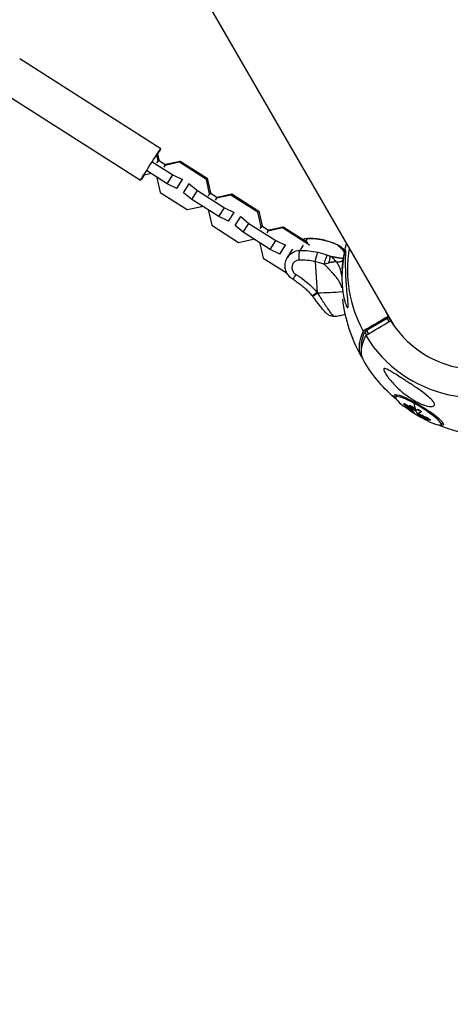
# Model space of a CAD drawing. Units: millimetres. Extents: x -7914 to 7914, y -7110 to 7110.
# Drawn here: x 2486 to 2810, y -5472 to -4731 of the extents above; entities that cross this region are included whole.
import ezdxf

# ---------------------------------------------------------------- set-up
doc = ezdxf.new("R2010")
doc.units = ezdxf.units.MM
doc.header["$LTSCALE"] = 20
doc.linetypes.add('HIDDEN', pattern=[9.525, 6.35, -3.175])
for name, color, linetype in [('2d', 230, 'Continuous'), ('CSA-No-EncroachmentZone', 20, 'HIDDEN'), ('CSA-Safetyzone', 63, 'HIDDEN')]:
    doc.layers.add(name, color=color, linetype=linetype)

msp = doc.modelspace()

# ---------------------------------------------------------------- linework, layer by layer
at = {"layer": '2d'}
for p, q in [((2344.61, -4229.29), (2767.15, -4961.14)), ((2485.7, -4760.05), (2591.92, -4827.8)), ((2470.38, -4784.07), (2576.6, -4851.83)), ((2589.81, -4837.33), (2588.75, -4832.66)), ((2589.38, -4831.85), (2590.44, -4836.52)), ((2585.32, -4837.84), (2600.86, -4847.75)), ((2588.94, -4838.7), (2589.81, -4837.33)), ((2590.44, -4836.52), (2589.57, -4837.89)), ((2589.81, -4837.33), (2590.44, -4836.52)), ((2595.25, -4840.06), (2590.23, -4836.86)), ((2594.87, -4840.56), (2594, -4841.92)), ((2605.83, -4838.17), (2594.87, -4840.56)), ((2594.87, -4840.56), (2595.5, -4839.75)), ((2595.5, -4839.75), (2606.45, -4837.36)), ((2605.83, -4838.17), (2606.45, -4837.36)), ((2626.11, -4851.11), (2605.83, -4838.17)), ((2606.45, -4837.36), (2626.74, -4850.3)), ((2579.14, -4847.78), (2583.82, -4846.76)), ((2596.61, -4854.45), (2581.07, -4844.54)), ((2583.82, -4846.76), (2584.03, -4846.43)), ((2583.82, -4846.76), (2584.06, -4846.45)), ((2589.09, -4849.65), (2588.88, -4849.99)), ((2588.88, -4849.99), (2591.35, -4860.94)), ((2596.61, -4854.45), (2600.86, -4847.75)), ((2600.86, -4847.75), (2608.2, -4851.23)), ((2603.95, -4857.93), (2596.61, -4854.45)), ((2603.95, -4857.93), (2608.2, -4851.23)), ((2608.2, -4851.23), (2608.33, -4851.07)), ((2609.01, -4861.15), (2613.26, -4854.46)), ((2613.39, -4854.29), (2613.26, -4854.46)), ((2613.26, -4854.46), (2619.35, -4859.55)), ((2626.11, -4851.11), (2626.74, -4850.3)), ((2628.59, -4862.07), (2626.11, -4851.11)), ((2626.74, -4850.3), (2629.22, -4861.26)), ((2591.35, -4860.94), (2611.64, -4873.88)), ((2604.08, -4857.76), (2603.95, -4857.93)), ((2615.1, -4866.24), (2609.01, -4861.15)), ((2615.1, -4866.24), (2619.35, -4859.55)), ((2619.35, -4859.55), (2639.64, -4872.49)), ((2627.72, -4863.43), (2628.59, -4862.07)), ((2629.22, -4861.26), (2628.35, -4862.62)), ((2628.59, -4862.07), (2629.22, -4861.26)), ((2634.03, -4864.8), (2629.01, -4861.59)), ((2644.61, -4862.91), (2633.65, -4865.29)), ((2633.65, -4865.29), (2634.28, -4864.48)), ((2634.28, -4864.48), (2645.23, -4862.1)), ((2644.61, -4862.91), (2645.23, -4862.1)), ((2664.89, -4875.85), (2644.61, -4862.91)), ((2645.23, -4862.1), (2665.52, -4875.04)), ((2611.64, -4873.88), (2622.6, -4871.5)), ((2635.39, -4879.18), (2615.1, -4866.24)), ((2622.6, -4871.5), (2622.81, -4871.16)), ((2622.6, -4871.5), (2622.84, -4871.18)), ((2633.65, -4865.29), (2632.78, -4866.66)), ((2635.39, -4879.18), (2639.64, -4872.49)), ((2639.64, -4872.49), (2646.98, -4875.97)), ((2627.87, -4874.39), (2627.65, -4874.72)), ((2627.65, -4874.72), (2630.13, -4885.68)), ((2642.73, -4882.66), (2635.39, -4879.18)), ((2642.73, -4882.66), (2646.98, -4875.97)), ((2646.98, -4875.97), (2647.11, -4875.8)), ((2647.79, -4885.89), (2652.04, -4879.19)), ((2652.17, -4879.03), (2652.04, -4879.19)), ((2652.04, -4879.19), (2658.13, -4884.28)), ((2664.89, -4875.85), (2665.52, -4875.04)), ((2667.37, -4886.8), (2664.89, -4875.85)), ((2665.52, -4875.04), (2668, -4885.99)), ((2630.13, -4885.68), (2650.42, -4898.62)), ((2642.86, -4882.5), (2642.73, -4882.66)), ((2653.88, -4890.98), (2647.79, -4885.89)), ((2653.88, -4890.98), (2658.13, -4884.28)), ((2658.13, -4884.28), (2678.42, -4897.22)), ((2666.5, -4888.17), (2667.37, -4886.8)), ((2668, -4885.99), (2667.13, -4887.36)), ((2667.37, -4886.8), (2668, -4885.99)), ((2672.81, -4889.53), (2667.79, -4886.33)), ((2673.06, -4889.22), (2684.01, -4886.83)), ((2683.38, -4887.64), (2684.01, -4886.83)), ((2684.01, -4886.83), (2702.53, -4898.64)), ((2674.17, -4903.92), (2653.88, -4890.98)), ((2672.43, -4890.03), (2671.56, -4891.39)), ((2683.38, -4887.64), (2672.43, -4890.03)), ((2672.43, -4890.03), (2673.06, -4889.22)), ((2703.67, -4900.58), (2683.38, -4887.64)), ((2650.42, -4898.62), (2661.38, -4896.23)), ((2661.38, -4896.23), (2661.59, -4895.9)), ((2661.38, -4896.23), (2661.62, -4895.92)), ((2666.65, -4899.12), (2666.43, -4899.46)), ((2666.43, -4899.46), (2668.91, -4910.41)), ((2674.17, -4903.92), (2678.42, -4897.22)), ((2678.42, -4897.22), (2685.76, -4900.7)), ((2681.51, -4907.4), (2685.76, -4900.7)), ((2685.76, -4900.7), (2685.89, -4900.54)), ((2698.99, -4900.66), (2696.5, -4904.64)), ((2701.99, -4895.9), (2700.91, -4897.61)), ((2703.67, -4900.58), (2703.72, -4900.53)), ((2703.69, -4900.67), (2703.67, -4900.58)), ((2681.51, -4907.4), (2674.17, -4903.92)), ((2681.63, -4907.23), (2681.51, -4907.4)), ((2686.57, -4910.62), (2690.82, -4903.93)), ((2689.08, -4906.71), (2687.08, -4909.9)), ((2690.95, -4903.76), (2690.82, -4903.93)), ((2690.82, -4903.93), (2691.19, -4904.24)), ((2668.91, -4910.41), (2686.83, -4921.84)), ((2686.63, -4910.68), (2686.57, -4910.62)), ((2707.89, -4913.16), (2709.38, -4936.38)), ((2723.55, -4913.26), (2723.55, -4913.26)), ((2725.7, -4913.43), (2725.7, -4913.43)), ((2727.62, -4922.54), (2727.62, -4922.54)), ((2724.16, -4925.26), (2724.17, -4925.26)), ((2724.43, -4925.61), (2724.43, -4925.61)), ((2746.68, -4964.71), (2762.14, -4955.55)), ((2762.14, -4955.55), (2763.29, -4954.89)), ((2763.69, -4958.24), (2762.14, -4955.55)), ((2763.28, -4954.89), (2762.94, -4954.3)), ((2763.29, -4954.89), (2763.72, -4955.65)), ((2764.96, -4957.79), (2763.29, -4954.89)), ((2745.36, -4965.93), (2746.68, -4964.71)), ((2746.73, -4968.3), (2745.36, -4965.93)), ((2748.24, -4967.4), (2746.68, -4964.71)), ((2769.27, -5013.67), (2768.45, -5015)), ((2774.79, -5020.02), (2774.66, -5020.23)), ((2776.31, -5020.82), (2776.18, -5021.03)), ((2778.87, -5021.49), (2778.74, -5021.7)), ((2779.24, -5021.42), (2779.11, -5021.63)), ((2779.86, -5023.49), (2779.73, -5023.7)), ((2780.36, -5023.79), (2780.23, -5024)), ((2782.83, -5024.2), (2782.7, -5024.41)), ((2783.33, -5025.04), (2783.2, -5025.25)), ((2783.46, -5025.06), (2783.34, -5025.27)), ((2785.07, -5024.53), (2784.94, -5024.74)), ((2786.18, -5027.58), (2786.06, -5027.79)), ((2787.66, -5026.19), (2787.53, -5026.4)), ((2785.75, -5028.8), (2785.75, -5028.8)), ((2785.87, -5028.75), (2785.79, -5028.87)), ((2786.28, -5029.11), (2786.28, -5029.11)), ((2786.96, -5029.82), (2786.83, -5030.03)), ((2787, -5029.89), (2786.88, -5030.1)), ((2788.11, -5028.77), (2787.98, -5028.98)), ((2792.86, -5031.12), (2792.73, -5031.33)), ((2794.61, -5032.34), (2794.49, -5032.55)), ((2803.54, -5034.56), (2802.73, -5035.9))]:
    msp.add_line(p, q, dxfattribs=at)
at = {"layer": '2d', "extrusion": (0, 0, -1)}
for centre, radius, start, end in [((-2845.1, -4927.85), 117.12, 4.54923, 14.07125), ((-2829.97, -4928.22), 102.5, 358.462, 358.46881), ((-2845.1, -4927.85), 117.12, 331.0349, 353.38987), ((-2845.1, -4927.85), 117.12, 187.53556, 292.46444), ((-2845.1, -4927.85), 117.12, 310.27956, 328.9651), ((-2837.22, -4940.78), 102.5, 301.60564, 307.69478), ((-2837.22, -4940.78), 102.5, 295.04922, 299.40586)]:
    msp.add_arc(centre, radius, start, end, dxfattribs=at)
for centre, major_axis, ratio, start_param, end_param in [((2584.26, -4839.81), (7.66, 12.01), 0.011867, 2.282669, 7.135847), ((2697.25, -4916.28), (-10.17, 6.38), 0.958003, 0, 0.966661), ((2696.87, -4910.46), (-0.14, 6), 0.162894, 4.470852, 6.041648), ((2699.76, -4955.46), (-44.39, 27.85), 0.958003, 0.966661, 1.22823), ((2708.81, -4911.71), (1.37, 5.84), 0.096324, 4.437584, 5.855363), ((2708.81, -4911.71), (1.37, 5.84), 0.096324, -0.427823, -0.274805), ((2665.25, -4970.59), (-49.13, 30.82), 0.958003, 1.543366, 1.908376), ((2730.82, -4930.59), (-0.48, 20.06), 0.162893, 4.68978, 4.690356), ((2710.3, -4934.92), (4.64, 3.8), 0.094976, 1.846062, 3.141593), ((2721.8, -4917.1), (81.12, 5.2), 0.236001, 1.506105, 1.734645), ((2841.76, -4922.07), (73.09, 42.2), 0.945443, 3.201847, 3.21858), ((2846.04, -4929.49), (101.42, 58.55), 0.325787, 3.135708, 3.575525), ((2844.15, -4926.22), (99.63, 57.52), 0.325787, 3.270995, 3.553576), ((2785.97, -5024.83), (-18.44, 11.24), 0.162894, -0.44615, 3.587742), ((2837.58, -4940.59), (-48.43, 90.31), 0.982161, 4.249254, 4.292753), ((2837.45, -4940.8), (-48.43, 90.31), 0.982161, 4.249254, 4.292753), ((2834.47, -4939.27), (56.24, 85.63), 0.199186, 2.916454, 2.920545), ((2834.47, -4939.27), (56.24, 85.63), 0.199186, 2.867641, 2.916454), ((2834.6, -4939.06), (56.24, 85.63), 0.199186, 2.916454, 2.920545), ((2834.6, -4939.06), (56.24, 85.63), 0.199186, 2.867641, 2.916454), ((2837.22, -4940.78), (49.05, 90), 0.28214, 3.141593, 3.191943), ((2837.05, -4940.66), (101.68, 12.87), 0.978416, 2.141329, 2.193383), ((2837.18, -4940.45), (101.68, 12.87), 0.978416, 2.141329, 2.193383)]:
    msp.add_ellipse(centre, major_axis=major_axis, ratio=ratio, start_param=start_param, end_param=end_param, dxfattribs=at)
at = {"layer": '2d'}
for centre, major_axis, ratio, start_param, end_param in [((2837.08, -4913.96), (92.03, 53.14), 0.945443, 3.160414, 6.264364), ((2836.95, -4913.75), (73.09, 42.2), 0.945443, 3.165292, 6.259486), ((2702.73, -4907.53), (-10.17, 6.38), 0.958003, -0.966661, -0.705248), ((2702.36, -4901.71), (-0.14, 6), 0.162894, 0, 0.241537), ((2705.24, -4946.71), (-44.39, 27.85), 0.958003, -1.22823, -0.966661), ((2714.29, -4902.96), (1.37, 5.84), 0.096324, 0, 0.274805), ((2837.08, -4913.96), (92.03, 53.14), 0.945443, 2.484614, 3.122772), ((2696.33, -4917.73), (-5.08, 3.19), 0.958003, -0.966661, 1.598226), ((2698.84, -4956.92), (-39.31, 24.66), 0.958003, -1.22823, -0.966661), ((2694.33, -4921.23), (3.05, 5.16), 0.007865, 1.861535, 3.141593), ((2836.95, -4913.75), (73.09, 42.2), 0.945443, 3.064605, 3.117894), ((2844.15, -4926.22), (101.42, 58.55), 0.325787, 2.70766, 3.191175), ((2785.59, -5025.45), (-17.14, 10.45), 0.162894, -1.280789, 0.973469), ((2785.59, -5025.45), (-17.14, 10.45), 0.162894, 2.168123, 5.002396), ((2837.22, -4940.78), (49.05, 90), 0.28214, 2.773892, 2.904988), ((2834.46, -4939.55), (49.08, 89.93), 0.27865, 2.991765, 3.070029), ((2837.09, -4940.99), (49.05, 90), 0.28214, 2.904988, 3.082962), ((2837.1, -4940.99), (56.14, 85.76), 0.190661, 3.349738, 3.415339), ((2837.16, -4941.45), (101.36, 15.08), 0.97766, 4.061849, 4.120525)]:
    msp.add_ellipse(centre, major_axis=major_axis, ratio=ratio, start_param=start_param, end_param=end_param, dxfattribs=at)
for points, knots in [([(2702.21, -4895.72), (2701.45, -4895.73), (2700.69, -4895.82), (2699.57, -4896.07), (2699.2, -4896.17), (2698.83, -4896.29)], [4.712389, 4.712389, 4.712389, 4.712389, 4.9057212, 4.9057212, 5.0025061, 5.0025061, 5.0025061, 5.0025061]), ([(2715.67, -4897.12), (2714.78, -4896.91), (2713.9, -4896.73), (2712.12, -4896.4), (2711.22, -4896.26), (2709.43, -4896.03), (2708.53, -4895.93), (2706.72, -4895.79), (2705.82, -4895.74), (2704.02, -4895.7), (2703.12, -4895.69), (2702.21, -4895.72)], [4.4508201, 4.4508201, 4.4508201, 4.4508201, 4.5031339, 4.5031339, 4.5554477, 4.5554477, 4.6077614, 4.6077614, 4.6600752, 4.6600752, 4.712389, 4.712389, 4.712389, 4.712389]), ([(2725.02, -4900.44), (2725.02, -4900.44), (2725.01, -4900.44), (2724.86, -4900.36), (2724.67, -4900.36), (2724.45, -4900.44)], [0.7452879, 0.7452879, 0.7452879, 0.7452879, 0.75, 0.75, 1, 1, 1, 1]), ([(2730.01, -4906.13), (2729.92, -4905.98), (2729.83, -4905.84), (2729.65, -4905.59), (2729.54, -4905.43), (2729.39, -4905.23), (2729.32, -4905.14), (2729.28, -4905.09), (2729.27, -4905.07), (2729.26, -4905.05), (2729.25, -4905.05), (2729.09, -4904.85), (2728.93, -4904.64), (2728.66, -4904.33), (2728.52, -4904.17), (2728.35, -4903.99), (2728.27, -4903.89), (2728.22, -4903.84), (2728.2, -4903.82), (2728.19, -4903.81), (2728.18, -4903.8), (2728.18, -4903.8), (2728.03, -4903.64), (2727.86, -4903.46), (2727.57, -4903.16), (2727.47, -4903.06), (2727.3, -4902.9), (2727.22, -4902.82), (2727.11, -4902.72), (2727.06, -4902.66), (2727.03, -4902.64), (2727.02, -4902.63), (2727.01, -4902.62), (2727.01, -4902.62), (2726.91, -4902.52), (2726.76, -4902.38), (2726.61, -4902.24), (2726.55, -4902.18), (2726.54, -4902.17), (2726.53, -4902.16), (2726.51, -4902.14), (2726.48, -4902.12), (2726.42, -4902.06), (2726.37, -4902.01), (2726.28, -4901.93), (2726.25, -4901.9), (2726.2, -4901.85), (2726.19, -4901.84), (2726.18, -4901.83), (2726.16, -4901.81), (2726.14, -4901.8), (2726.03, -4901.7), (2725.93, -4901.61), (2725.41, -4901.16), (2724.95, -4900.8), (2724.45, -4900.44)], [0.3943457, 0.3943457, 0.3943457, 0.3943457, 0.4375, 0.4375, 0.46875, 0.484375, 0.4921875, 0.4960937, 0.4980469, 0.4980469, 0.5, 0.5, 0.5625, 0.5625, 0.59375, 0.609375, 0.6171875, 0.6210937, 0.6230469, 0.6240234, 0.6240234, 0.625, 0.625, 0.6875, 0.6875, 0.71875, 0.71875, 0.734375, 0.7421875, 0.7460937, 0.7480469, 0.7490234, 0.7490234, 0.75, 0.75, 0.78125, 0.796875, 0.796875, 0.8007812, 0.8007812, 0.8046875, 0.8125, 0.8125, 0.828125, 0.828125, 0.8359375, 0.8359375, 0.8378906, 0.8378906, 0.8398437, 0.84375, 0.84375, 0.875, 0.875, 1, 1, 1, 1]), ([(2727.94, -4902.5), (2727.93, -4902.49), (2727.92, -4902.48), (2727.81, -4902.38), (2727.7, -4902.28), (2727.53, -4902.14), (2727.44, -4902.07), (2727.34, -4901.99), (2727.29, -4901.94), (2727.27, -4901.93), (2727.25, -4901.92), (2727.24, -4901.91), (2727.04, -4901.76), (2726.83, -4901.61), (2726.5, -4901.39), (2726.38, -4901.32), (2726.2, -4901.21), (2726.11, -4901.16), (2726, -4901.1), (2725.95, -4901.07), (2725.92, -4901.06), (2725.91, -4901.05), (2725.9, -4901.05), (2725.9, -4901.05), (2725.9, -4901.05), (2725.47, -4900.82), (2725.12, -4900.68), (2724.64, -4900.5), (2724.49, -4900.46), (2724.45, -4900.44)], [0.369826, 0.369826, 0.369826, 0.369826, 0.375, 0.375, 0.4375, 0.4375, 0.46875, 0.484375, 0.4921875, 0.4960937, 0.4960937, 0.5, 0.5, 0.625, 0.625, 0.6875, 0.6875, 0.71875, 0.734375, 0.7421875, 0.7460937, 0.7480469, 0.7490234, 0.7490234, 0.75, 0.75, 0.875, 0.875, 1, 1, 1, 1]), ([(2716.24, -4910.34), (2716.4, -4909.89), (2716.54, -4909.48), (2716.81, -4908.68), (2716.92, -4908.34), (2716.98, -4908.13)], [0.5591242, 0.5591242, 0.5591242, 0.5591242, 0.75, 0.75, 1, 1, 1, 1]), ([(2718.49, -4913.24), (2718.57, -4912.95), (2718.65, -4912.67), (2718.85, -4911.88), (2718.96, -4911.37), (2719.12, -4910.47), (2719.17, -4910.06), (2719.2, -4909.38), (2719.18, -4909.11), (2719.13, -4908.91)], [0.1214086, 0.1214086, 0.1214086, 0.1214086, 0.25, 0.25, 0.5, 0.5, 0.75, 0.75, 1, 1, 1, 1]), ([(2723.78, -4913.26), (2723.14, -4912.32), (2722.41, -4911.48), (2721.23, -4910.38), (2720.82, -4910.05), (2719.99, -4909.43), (2719.57, -4909.15), (2719.13, -4908.91)], [0, 0, 0, 0, 0.5, 0.5, 0.75, 0.75, 1, 1, 1, 1]), ([(2719.13, -4908.91), (2719.45, -4908.98), (2719.77, -4909.04), (2720.22, -4909.14), (2720.44, -4909.18), (2720.66, -4909.22), (2720.8, -4909.25), (2720.87, -4909.26), (2721.24, -4909.33), (2721.52, -4909.38), (2721.94, -4909.45), (2722.08, -4909.47), (2722.29, -4909.51), (2722.4, -4909.53), (2722.52, -4909.55), (2722.57, -4909.56), (2722.61, -4909.57), (2722.63, -4909.58), (2722.9, -4909.63), (2723.18, -4909.68), (2723.56, -4909.75), (2723.64, -4909.77), (2723.79, -4909.8), (2723.93, -4909.83), (2724.11, -4909.86), (2724.23, -4909.88), (2724.29, -4909.9), (2724.31, -4909.9), (2724.33, -4909.9), (2724.33, -4909.91), (2724.65, -4909.96), (2724.94, -4910.02), (2725.36, -4910.09), (2725.56, -4910.13), (2725.79, -4910.16), (2725.9, -4910.18), (2725.95, -4910.19), (2725.98, -4910.2), (2725.99, -4910.2), (2726, -4910.2), (2726.58, -4910.29), (2727.1, -4910.35), (2727.8, -4910.4), (2728.02, -4910.41), (2728.33, -4910.42), (2728.48, -4910.41), (2728.65, -4910.41), (2728.73, -4910.4), (2728.77, -4910.4), (2728.79, -4910.4), (2728.8, -4910.4), (2728.98, -4910.38), (2729.14, -4910.36), (2729.29, -4910.34)], [0, 0, 0, 0, 0.0625, 0.0625, 0.09375, 0.109375, 0.109375, 0.125, 0.125, 0.1875, 0.1875, 0.21875, 0.21875, 0.234375, 0.2421875, 0.2460938, 0.2460938, 0.25, 0.25, 0.3125, 0.3125, 0.328125, 0.328125, 0.34375, 0.359375, 0.3671875, 0.3710938, 0.3730469, 0.3730469, 0.375, 0.375, 0.4375, 0.4375, 0.46875, 0.484375, 0.4921875, 0.4960938, 0.4980469, 0.4980469, 0.5, 0.5, 0.625, 0.625, 0.6875, 0.6875, 0.71875, 0.734375, 0.7421875, 0.7460938, 0.7460938, 0.75, 0.75, 0.8041098, 0.8041098, 0.8041098, 0.8041098]), ([(2727.95, -4902.5), (2728.21, -4902.75), (2728.48, -4903.01), (2729.13, -4903.69), (2729.52, -4904.13), (2730, -4904.72), (2730.11, -4904.86), (2730.22, -4905.01)], [0, 0, 0, 0, 0.1289114, 0.1289114, 0.358749, 0.358749, 0.4356388, 0.4356388, 0.4356388, 0.4356388]), ([(2730.82, -4904.12), (2730.85, -4904.16), (2730.87, -4904.24), (2730.94, -4904.68), (2730.96, -4905.27), (2730.96, -4907.49), (2730.92, -4909.48), (2730.88, -4914.13), (2730.88, -4916.4), (2730.93, -4918.79), (2730.93, -4918.88), (2730.93, -4918.97), (2730.96, -4920.17), (2730.99, -4921.39), (2731.07, -4923.58), (2731.12, -4924.56), (2731.22, -4926.57), (2731.28, -4927.61), (2731.45, -4930.14), (2731.56, -4931.64), (2731.95, -4936.16), (2732.24, -4938.93), (2732.6, -4942.43), (2732.73, -4943.82), (2732.84, -4945.58), (2732.86, -4946.17), (2732.83, -4946.97), (2732.8, -4947.22), (2732.7, -4947.58), (2732.64, -4947.68), (2732.48, -4947.77), (2732.38, -4947.74), (2732.08, -4947.48), (2731.86, -4947.15), (2731.24, -4945.95), (2730.74, -4944.65), (2729.78, -4941.36), (2729.35, -4939.42), (2728.78, -4935.98), (2728.59, -4934.46), (2728.21, -4930.44), (2728.1, -4927.81), (2728.12, -4924.09), (2728.14, -4923.03), (2728.21, -4921.27), (2728.25, -4920.57), (2728.33, -4919.21), (2728.38, -4918.55), (2728.5, -4917.04), (2728.58, -4916.19), (2728.76, -4914.46), (2728.86, -4913.58), (2729.15, -4911.42), (2729.34, -4910.12), (2729.74, -4907.79), (2729.93, -4906.85), (2730.23, -4905.51), (2730.35, -4905.02), (2730.56, -4904.35), (2730.64, -4904.16), (2730.75, -4904.06), (2730.79, -4904.07), (2730.82, -4904.12)], [-25.420661, -25.420661, -25.420661, -25.420661, -23.347183, -23.347183, -17.330644, -17.330644, -7.908747, -7.908747, -0.295219, -0.295219, 0, 0, 0, 3.960532, 3.960532, 7.088492, 7.088492, 10.426343, 10.426343, 15.211611, 15.211611, 24.916437, 24.916437, 30.3163, 30.3163, 33.07092, 33.07092, 34.854195, 34.854195, 36.458906, 36.458906, 38.487954, 38.487954, 42.147189, 42.147189, 50.28062, 50.28062, 58.995844, 58.995844, 65.405353, 65.405353, 75.692352, 75.692352, 79.730487, 79.730487, 82.366595, 82.366595, 84.834669, 84.834669, 88.042057, 88.042057, 91.33591, 91.33591, 96.280222, 96.280222, 100.898983, 100.898983, 104.617188, 104.617188, 108.14254, 108.14254, 110.377792, 110.377792, 110.377792, 110.377792]), ([(2691.28, -4926.4), (2690.2, -4925.76), (2689.22, -4924.96), (2687.55, -4923.09), (2686.86, -4922.02), (2685.83, -4919.72), (2685.5, -4918.48), (2685.25, -4915.97), (2685.33, -4914.69), (2685.89, -4912.24), (2686.36, -4911.07), (2687.04, -4909.97), (2687.06, -4909.93), (2687.08, -4909.9)], [5.289094, 5.289094, 5.289094, 5.289094, 5.608739, 5.608739, 5.928385, 5.928385, 6.24803, 6.24803, 6.565419, 6.565419, 6.877316, 6.877316, 6.887321, 6.887321, 6.887321, 6.887321]), ([(2714.59, -4914.99), (2714.84, -4914.28), (2715.11, -4913.55), (2715.62, -4912.11), (2715.87, -4911.41), (2716.14, -4910.63), (2716.19, -4910.49), (2716.24, -4910.34)], [0, 0, 0, 0, 0.25, 0.25, 0.5, 0.5, 0.5591242, 0.5591242, 0.5591242, 0.5591242]), ([(2714.59, -4914.99), (2715.15, -4914.84), (2715.74, -4914.7), (2716.95, -4914.38), (2717.59, -4914.22), (2718.24, -4914.04)], [0, 0, 0, 0, 0.5, 0.5, 1, 1, 1, 1]), ([(2720.05, -4920.56), (2720.03, -4920.54), (2720.01, -4920.51), (2719.9, -4920.39), (2719.83, -4920.32), (2719.75, -4920.24), (2719.72, -4920.21), (2719.7, -4920.18), (2719.69, -4920.17), (2719.69, -4920.17), (2719.69, -4920.17), (2719.69, -4920.17), (2719.69, -4920.17), (2719.69, -4920.17), (2719.49, -4919.96), (2719.31, -4919.76), (2719.06, -4919.49), (2718.94, -4919.35), (2718.81, -4919.21), (2718.75, -4919.13), (2718.72, -4919.1), (2718.7, -4919.08), (2718.7, -4919.07), (2718.53, -4918.88), (2718.29, -4918.61), (2718.02, -4918.28), (2717.88, -4918.11), (2717.81, -4918.03), (2717.77, -4917.99), (2717.76, -4917.97), (2717.75, -4917.96), (2717.74, -4917.95), (2717.74, -4917.95), (2717.69, -4917.88), (2717.62, -4917.81), (2717.5, -4917.67), (2717.44, -4917.6), (2717.35, -4917.5), (2717.3, -4917.45), (2717.28, -4917.43), (2717.27, -4917.42), (2717.26, -4917.41), (2717.26, -4917.41), (2717.09, -4917.23), (2716.93, -4917.05), (2716.08, -4916.2), (2715.36, -4915.57), (2714.59, -4914.99)], [0.652254, 0.652254, 0.652254, 0.652254, 0.65625, 0.65625, 0.671875, 0.671875, 0.6796875, 0.6835937, 0.6855469, 0.6865234, 0.6870117, 0.6872559, 0.6872559, 0.6875, 0.6875, 0.71875, 0.71875, 0.734375, 0.7421875, 0.7460937, 0.7480469, 0.7480469, 0.75, 0.75, 0.78125, 0.796875, 0.8046875, 0.8085937, 0.8105469, 0.8115234, 0.8120117, 0.8120117, 0.8125, 0.8125, 0.828125, 0.828125, 0.8359375, 0.8398437, 0.8417969, 0.8427734, 0.8432617, 0.8432617, 0.84375, 0.84375, 0.875, 0.875, 1, 1, 1, 1]), ([(2723.78, -4913.26), (2723.47, -4913.26), (2723.11, -4913.26), (2722.47, -4913.3), (2722.25, -4913.32), (2721.89, -4913.35), (2721.76, -4913.37), (2721.57, -4913.39), (2721.47, -4913.4), (2721.36, -4913.42), (2721.3, -4913.42), (2721.27, -4913.43), (2721.26, -4913.43), (2721.25, -4913.43), (2721.24, -4913.43), (2721.07, -4913.45), (2720.87, -4913.48), (2720.51, -4913.54), (2720.37, -4913.57), (2720.16, -4913.6), (2720.09, -4913.62), (2719.97, -4913.64), (2719.92, -4913.65), (2719.86, -4913.66), (2719.82, -4913.67), (2719.8, -4913.68), (2719.43, -4913.75), (2719.12, -4913.82), (2718.84, -4913.89), (2718.82, -4913.89), (2718.79, -4913.9)], [0, 0, 0, 0, 0.25, 0.25, 0.375, 0.375, 0.4375, 0.4375, 0.46875, 0.484375, 0.4921875, 0.4960938, 0.4980469, 0.4980469, 0.5, 0.5, 0.625, 0.625, 0.6875, 0.6875, 0.71875, 0.71875, 0.734375, 0.7421875, 0.7421875, 0.75, 0.75, 0.875, 0.875, 0.886806, 0.886806, 0.886806, 0.886806]), ([(2729.09, -4911.75), (2729, -4911.85), (2728.91, -4911.95), (2728.77, -4912.09), (2728.7, -4912.17), (2728.6, -4912.26), (2728.56, -4912.3), (2728.53, -4912.32), (2728.52, -4912.33), (2728.52, -4912.33), (2728.51, -4912.34), (2728.26, -4912.56), (2727.98, -4912.75), (2727.52, -4912.99), (2727.36, -4913.07), (2727.11, -4913.16), (2727.02, -4913.19), (2726.89, -4913.23), (2726.82, -4913.25), (2726.75, -4913.27), (2726.71, -4913.28), (2726.68, -4913.29), (2726.27, -4913.39), (2725.84, -4913.44), (2724.88, -4913.43), (2724.36, -4913.38), (2723.78, -4913.26)], [0.3825034, 0.3825034, 0.3825034, 0.3825034, 0.4375, 0.4375, 0.46875, 0.484375, 0.4921875, 0.4960938, 0.4980469, 0.4980469, 0.5, 0.5, 0.625, 0.625, 0.6875, 0.6875, 0.71875, 0.71875, 0.734375, 0.7421875, 0.7421875, 0.75, 0.75, 0.875, 0.875, 1, 1, 1, 1]), ([(2723.78, -4913.26), (2724.3, -4913.9), (2724.77, -4914.59), (2725.58, -4916.01), (2725.93, -4916.75), (2726.54, -4918.28), (2726.8, -4919.06), (2727.14, -4920.28), (2727.24, -4920.69), (2727.38, -4921.32), (2727.43, -4921.53), (2727.49, -4921.85), (2727.52, -4922.01), (2727.56, -4922.2), (2727.58, -4922.29), (2727.58, -4922.33), (2727.59, -4922.36), (2727.59, -4922.38), (2727.73, -4923.13), (2727.85, -4923.91), (2727.98, -4924.95), (2728.01, -4925.19), (2728.04, -4925.44)], [0, 0, 0, 0, 0.125, 0.125, 0.25, 0.25, 0.375, 0.375, 0.4375, 0.4375, 0.46875, 0.46875, 0.484375, 0.4921875, 0.4960938, 0.4980469, 0.4980469, 0.5, 0.5, 0.625, 0.625, 0.6617859, 0.6617859, 0.6617859, 0.6617859]), ([(2728.11, -4932.75), (2728.1, -4932.7), (2728.08, -4932.65), (2727.91, -4932.05), (2727.72, -4931.51), (2727.39, -4930.68), (2727.22, -4930.27), (2726.99, -4929.78), (2726.87, -4929.54), (2726.81, -4929.42), (2726.78, -4929.36), (2726.77, -4929.33), (2726.76, -4929.32), (2726.75, -4929.31), (2726.5, -4928.81), (2726.23, -4928.33), (2725.79, -4927.59), (2725.56, -4927.23), (2725.27, -4926.8), (2725.13, -4926.58), (2725.05, -4926.47), (2725.02, -4926.42), (2725, -4926.4), (2724.99, -4926.38), (2724.98, -4926.37), (2724.68, -4925.94), (2724.36, -4925.5), (2723.84, -4924.83), (2723.57, -4924.5), (2723.24, -4924.1), (2723.07, -4923.9), (2722.99, -4923.79), (2722.94, -4923.74), (2722.92, -4923.72), (2722.91, -4923.71), (2722.91, -4923.7), (2722.9, -4923.7), (2722.63, -4923.37), (2722.31, -4923.01), (2721.77, -4922.41), (2721.58, -4922.2), (2721.27, -4921.87), (2721.12, -4921.7), (2720.93, -4921.5), (2720.83, -4921.4), (2720.78, -4921.34), (2720.76, -4921.32), (2720.75, -4921.3), (2720.74, -4921.3), (2720.74, -4921.29), (2720.74, -4921.29), (2720.45, -4920.99), (2720.22, -4920.75), (2720.05, -4920.56)], [0.1190384, 0.1190384, 0.1190384, 0.1190384, 0.125, 0.125, 0.1875, 0.1875, 0.21875, 0.234375, 0.2421875, 0.2460937, 0.2480469, 0.2490234, 0.2490234, 0.25, 0.25, 0.3125, 0.3125, 0.34375, 0.359375, 0.3671875, 0.3710937, 0.3730469, 0.3740234, 0.3740234, 0.375, 0.375, 0.4375, 0.4375, 0.46875, 0.484375, 0.4921875, 0.4960937, 0.4980469, 0.4990234, 0.4995117, 0.4995117, 0.5, 0.5, 0.5625, 0.5625, 0.59375, 0.59375, 0.609375, 0.6171875, 0.6210937, 0.6230469, 0.6240234, 0.6245117, 0.6247559, 0.6247559, 0.625, 0.625, 0.652254, 0.652254, 0.652254, 0.652254]), ([(2691.28, -4926.4), (2692.37, -4927.04), (2693.44, -4927.73), (2695.54, -4929.17), (2696.56, -4929.93), (2698.54, -4931.52), (2699.51, -4932.34), (2701.38, -4934.06), (2702.28, -4934.95), (2704.02, -4936.8), (2704.85, -4937.75), (2705.65, -4938.73)], [2.1475015, 2.1475015, 2.1475015, 2.1475015, 2.2205034, 2.2205034, 2.2935053, 2.2935053, 2.3665072, 2.3665072, 2.4395091, 2.4395091, 2.5125111, 2.5125111, 2.5125111, 2.5125111]), ([(2722.95, -4954.24), (2722.11, -4954.36), (2721.24, -4954.32), (2719.66, -4953.97), (2718.93, -4953.67), (2717.54, -4952.91), (2716.92, -4952.43), (2715.34, -4951.02), (2714.48, -4950.03), (2712.8, -4947.97), (2712.03, -4946.96), (2709.87, -4944.13), (2708.37, -4942.14), (2706.53, -4939.82), (2706.26, -4939.48), (2705.99, -4939.14)], [0, 0, 0, 0, 0.2939, 0.2939, 0.589937, 0.589937, 0.941816, 0.941816, 1.551032, 1.551032, 2.0295, 2.0295, 2.79979, 2.79979, 2.930917, 2.930917, 2.930917, 2.930917]), ([(2710.74, -4938.3), (2711.34, -4939.23), (2711.93, -4940.13), (2712.51, -4941.04), (2712.54, -4941.08), (2712.59, -4941.17), (2712.68, -4941.29), (2712.87, -4941.59), (2713.24, -4942.18), (2713.56, -4942.68), (2714.19, -4943.66), (2714.59, -4944.3), (2715.01, -4944.95), (2715.03, -4944.99), (2715.08, -4945.06), (2715.15, -4945.17), (2715.31, -4945.43), (2715.64, -4945.94), (2715.92, -4946.37), (2716.46, -4947.21), (2716.81, -4947.75), (2717.84, -4949.31), (2718.49, -4950.25), (2719.11, -4951.07), (2719.11, -4951.08), (2719.13, -4951.11), (2719.16, -4951.14), (2719.22, -4951.22), (2719.33, -4951.38), (2719.57, -4951.68), (2719.77, -4951.93), (2720.16, -4952.4), (2720.41, -4952.68), (2721.14, -4953.44), (2721.6, -4953.82), (2722.03, -4954.04), (2722.03, -4954.04), (2722.05, -4954.05), (2722.06, -4954.06), (2722.11, -4954.08), (2722.19, -4954.12), (2722.35, -4954.18), (2722.48, -4954.22), (2722.7, -4954.25), (2722.83, -4954.26), (2722.95, -4954.24)], [0.0212604, 0.0212604, 0.0212604, 0.0212604, 0.06248, 0.06248, 0.0644326, 0.0644326, 0.0663851, 0.0702901, 0.0781001, 0.0937201, 0.0937201, 0.1249601, 0.1249601, 0.1269126, 0.1269126, 0.1288651, 0.1327701, 0.1405801, 0.1562001, 0.1562001, 0.1874401, 0.1874401, 0.2499202, 0.2499202, 0.2508964, 0.2508964, 0.2518727, 0.2538252, 0.2577302, 0.2655402, 0.2811602, 0.2811602, 0.3124002, 0.3124002, 0.3748803, 0.3748803, 0.3758565, 0.3758565, 0.3768328, 0.3787853, 0.3826903, 0.3905003, 0.4061203, 0.4061203, 0.4295225, 0.4295225, 0.4295225, 0.4295225]), ([(2722.95, -4954.24), (2723.62, -4954.14), (2724.29, -4954.04), (2725.61, -4953.82), (2726.27, -4953.7), (2727.57, -4953.45), (2728.22, -4953.31), (2729.47, -4953.04), (2730.06, -4952.9), (2730.65, -4952.76)], [4.49002443, 4.49002443, 4.49002443, 4.49002443, 4.4942182, 4.4942182, 4.49841197, 4.49841197, 4.50260574, 4.50260574, 4.50651191, 4.50651191, 4.50651191, 4.50651191]), ([(2797.28, -5019.22), (2797.46, -5019.53), (2797.59, -5019.84), (2797.82, -5020.57), (2797.83, -5020.98), (2797.55, -5021.65), (2797.25, -5021.9), (2796.3, -5022.27), (2795.57, -5022.33), (2793.57, -5022.2), (2792.05, -5021.87), (2789.45, -5020.98), (2788.63, -5020.66), (2787.22, -5020.06), (2786.63, -5019.79), (2785.43, -5019.21), (2784.82, -5018.9), (2783.35, -5018.11), (2782.49, -5017.62), (2780.64, -5016.49), (2779.65, -5015.85), (2776.92, -5013.98), (2775.2, -5012.67), (2771.63, -5009.71), (2769.77, -5007.99), (2765.65, -5003.78), (2763.68, -5001.41), (2761.5, -4998.38), (2760.72, -4997.18), (2759.94, -4995.66), (2759.73, -4995.17), (2759.55, -4994.47), (2759.52, -4994.22), (2759.6, -4993.85), (2759.68, -4993.73), (2759.97, -4993.57), (2760.19, -4993.56), (2760.89, -4993.66), (2761.46, -4993.89), (2763.38, -4994.78), (2765.27, -4995.9), (2768.87, -4998.13), (2770.34, -4999.06), (2772.73, -5000.59), (2773.67, -5001.19), (2775.43, -5002.32), (2776.24, -5002.85), (2777.98, -5003.98), (2778.92, -5004.59), (2780.9, -5005.89), (2781.94, -5006.59), (2782.98, -5007.29), (2784.37, -5008.22), (2785.77, -5009.18), (2789.57, -5011.88), (2791.67, -5013.48), (2794.77, -5016.17), (2795.87, -5017.28), (2796.87, -5018.59), (2797.09, -5018.91), (2797.28, -5019.22)], [-113.729158, -113.729158, -113.729158, -113.729158, -111.290183, -111.290183, -107.449363, -107.449363, -103.509134, -103.509134, -98.350259, -98.350259, -90.728022, -90.728022, -87.35039, -87.35039, -84.898756, -84.898756, -82.414597, -82.414597, -78.858118, -78.858118, -74.730032, -74.730032, -67.330658, -67.330658, -58.801413, -58.801413, -47.192862, -47.192862, -41.120225, -41.120225, -38.343205, -38.343205, -36.50052, -36.50052, -34.830241, -34.830241, -32.772438, -32.772438, -28.999175, -28.999175, -19.755874, -19.755874, -13.950267, -13.950267, -10.310577, -10.310577, -7.248223, -7.248223, -3.792306, -3.792306, 0, 0, 0, 5.041279, 5.041279, 13.894038, 13.894038, 21.289128, 21.289128, 23.771799, 23.771799, 23.771799, 23.771799]), ([(2775.63, -5021.31), (2775.49, -5021.2), (2775.36, -5021.09), (2775.24, -5020.98), (2775.12, -5020.87), (2775.01, -5020.77), (2774.92, -5020.67), (2774.83, -5020.58), (2774.76, -5020.49), (2774.72, -5020.42), (2774.67, -5020.35), (2774.65, -5020.3), (2774.65, -5020.26), (2774.65, -5020.22), (2774.68, -5020.2), (2774.72, -5020.2), (2774.77, -5020.2), (2774.84, -5020.21), (2774.93, -5020.25), (2775.02, -5020.28), (2775.13, -5020.34), (2775.25, -5020.4), (2775.37, -5020.47), (2775.5, -5020.55), (2775.64, -5020.64), (2775.78, -5020.74), (2775.92, -5020.84), (2776.06, -5020.95), (2776.1, -5020.97), (2776.14, -5021), (2776.18, -5021.03)], [0, 0, 0, 0, 0.108572, 0.108572, 0.108572, 0.217262, 0.217262, 0.217262, 0.325717, 0.325717, 0.325717, 0.433622, 0.433622, 0.433622, 0.540983, 0.540983, 0.540983, 0.648042, 0.648042, 0.648042, 0.755174, 0.755174, 0.755174, 0.862717, 0.862717, 0.862717, 0.970831, 0.970831, 0.970831, 1, 1, 1, 1]), ([(2774.79, -5020.02), (2774.79, -5020.01), (2774.8, -5020), (2774.83, -5019.99), (2774.85, -5019.99), (2774.92, -5019.99), (2774.96, -5020), (2775.1, -5020.05), (2775.22, -5020.11), (2775.43, -5020.22), (2775.5, -5020.26), (2775.66, -5020.36), (2775.73, -5020.41), (2775.9, -5020.52), (2775.98, -5020.58), (2776.15, -5020.7), (2776.23, -5020.76), (2776.31, -5020.82)], [0.4673453, 0.4673453, 0.4673453, 0.4673453, 0.5, 0.5, 0.5625, 0.5625, 0.625, 0.625, 0.75, 0.75, 0.8125, 0.8125, 0.875, 0.875, 0.9375, 0.9375, 1, 1, 1, 1]), ([(2775.63, -5021.31), (2775.82, -5021.46), (2776.01, -5021.61), (2776.28, -5021.82), (2776.41, -5021.92), (2776.56, -5022.04), (2776.64, -5022.1), (2776.67, -5022.12), (2776.69, -5022.14), (2776.7, -5022.15), (2776.81, -5022.23), (2776.95, -5022.33), (2777.1, -5022.45), (2777.17, -5022.5), (2777.21, -5022.54), (2777.23, -5022.55), (2777.35, -5022.64), (2777.49, -5022.75), (2777.65, -5022.87), (2777.73, -5022.92), (2777.76, -5022.95), (2777.78, -5022.96), (2777.79, -5022.97), (2777.9, -5023.05), (2778.04, -5023.16), (2778.2, -5023.27), (2778.28, -5023.33), (2778.31, -5023.36), (2778.33, -5023.37), (2778.34, -5023.38), (2778.45, -5023.46), (2778.59, -5023.56), (2778.75, -5023.68), (2778.83, -5023.74), (2778.86, -5023.76), (2778.88, -5023.78), (2778.89, -5023.78), (2779, -5023.86), (2779.15, -5023.97), (2779.31, -5024.08), (2779.38, -5024.14), (2779.42, -5024.16), (2779.44, -5024.18), (2779.45, -5024.18), (2779.66, -5024.33), (2779.84, -5024.47), (2780.02, -5024.59)], [0, 0, 0, 0, 0.125, 0.125, 0.1875, 0.21875, 0.234375, 0.242188, 0.242188, 0.25, 0.25, 0.3125, 0.34375, 0.359375, 0.359375, 0.375, 0.375, 0.4375, 0.46875, 0.484375, 0.492188, 0.492188, 0.5, 0.5, 0.5625, 0.59375, 0.609375, 0.617188, 0.617188, 0.625, 0.625, 0.6875, 0.71875, 0.734375, 0.742188, 0.742188, 0.75, 0.75, 0.8125, 0.84375, 0.859375, 0.867188, 0.867188, 0.875, 0.875, 1, 1, 1, 1]), ([(2782.33, -5024.48), (2782.01, -5024.42), (2781.53, -5024.21), (2780.49, -5023.61), (2779.94, -5023.22), (2779.11, -5022.47), (2778.82, -5022.13), (2778.66, -5021.68), (2778.8, -5021.58), (2779.11, -5021.63)], [0, 0, 0, 0, 0.125, 0.125, 0.25, 0.25, 0.375, 0.375, 0.4988549, 0.4988549, 0.4988549, 0.4988549]), ([(2778.87, -5021.49), (2778.87, -5021.49), (2778.87, -5021.49), (2778.88, -5021.48), (2778.89, -5021.46), (2778.94, -5021.43), (2778.99, -5021.41), (2779.07, -5021.4), (2779.1, -5021.4), (2779.17, -5021.41), (2779.2, -5021.41), (2779.23, -5021.42)], [1.42178725, 1.42178725, 1.42178725, 1.42178725, 1.42187415, 1.42187415, 1.43749912, 1.43749912, 1.46874905, 1.46874905, 1.48437402, 1.48437402, 1.49885239, 1.49885239, 1.49885239, 1.49885239]), ([(2779.11, -5021.63), (2779.43, -5021.68), (2779.91, -5021.89), (2780.95, -5022.5), (2781.5, -5022.89), (2782.34, -5023.64), (2782.63, -5023.99), (2782.78, -5024.43), (2782.65, -5024.53), (2782.34, -5024.48)], [0.5, 0.5, 0.5, 0.5, 0.625, 0.625, 0.75, 0.75, 0.875, 0.875, 0.9988689, 0.9988689, 0.9988689, 0.9988689]), ([(2779.24, -5021.42), (2779.32, -5021.43), (2779.41, -5021.46), (2779.61, -5021.52), (2779.71, -5021.56), (2779.94, -5021.66), (2780.06, -5021.71), (2780.24, -5021.81), (2780.31, -5021.84), (2780.43, -5021.91), (2780.5, -5021.95), (2780.69, -5022.06), (2780.82, -5022.14), (2781.02, -5022.27), (2781.08, -5022.31), (2781.21, -5022.4), (2781.28, -5022.45), (2781.47, -5022.59), (2781.59, -5022.68), (2781.77, -5022.82), (2781.83, -5022.87), (2781.94, -5022.96), (2782, -5023.01), (2782.1, -5023.1), (2782.15, -5023.15), (2782.25, -5023.24), (2782.29, -5023.28), (2782.38, -5023.37), (2782.42, -5023.42), (2782.5, -5023.5), (2782.54, -5023.54), (2782.59, -5023.6), (2782.6, -5023.62), (2782.63, -5023.66), (2782.68, -5023.72), (2782.72, -5023.77), (2782.74, -5023.82), (2782.75, -5023.83), (2782.76, -5023.84), (2782.77, -5023.87), (2782.81, -5023.93), (2782.82, -5023.97), (2782.84, -5024.01), (2782.84, -5024.03), (2782.85, -5024.05), (2782.86, -5024.09), (2782.86, -5024.12), (2782.85, -5024.15), (2782.85, -5024.16), (2782.84, -5024.18), (2782.84, -5024.19), (2782.83, -5024.2)], [0.499999, 0.499999, 0.499999, 0.499999, 0.5312491, 0.5312491, 0.5624991, 0.5624991, 0.5937492, 0.5937492, 0.6093742, 0.6093742, 0.6249992, 0.6249992, 0.6562493, 0.6562493, 0.6718743, 0.6718743, 0.6874994, 0.6874994, 0.7187494, 0.7187494, 0.7343745, 0.7343745, 0.7499995, 0.7499995, 0.7656245, 0.7656245, 0.7812496, 0.7812496, 0.7968746, 0.7968746, 0.8124996, 0.8124996, 0.8203121, 0.8203121, 0.8281247, 0.8437497, 0.8437497, 0.8476559, 0.8476559, 0.8515622, 0.8593747, 0.8749997, 0.8749997, 0.8828123, 0.8828123, 0.8906248, 0.9062498, 0.9062498, 0.9140623, 0.9140623, 0.9216784, 0.9216784, 0.9216784, 0.9216784]), ([(2779.73, -5023.7), (2779.8, -5023.75), (2779.87, -5023.8), (2779.94, -5023.84), (2780.01, -5023.88), (2780.08, -5023.92), (2780.14, -5023.96), (2780.17, -5023.97), (2780.2, -5023.98), (2780.23, -5024)], [0, 0, 0, 0, 0.404397, 0.404397, 0.404397, 0.80918, 0.80918, 0.80918, 1, 1, 1, 1]), ([(2782.18, -5026.43), (2782.07, -5026.26), (2781.8, -5025.99), (2781.04, -5025.34), (2780.55, -5024.96), (2780.02, -5024.59)], [0, 0, 0, 0, 0.5, 0.5, 1, 1, 1, 1]), ([(2783.2, -5025.25), (2782.95, -5025.15), (2782.7, -5025.05), (2782.2, -5024.85), (2781.95, -5024.75), (2781.46, -5024.54), (2781.21, -5024.43), (2780.84, -5024.27), (2780.72, -5024.22), (2780.47, -5024.11), (2780.35, -5024.05), (2780.23, -5024)], [0, 0, 0, 0, 0.25, 0.25, 0.5, 0.5, 0.75, 0.75, 0.875, 0.875, 1, 1, 1, 1]), ([(2783.2, -5025.25), (2783.24, -5025.26), (2783.27, -5025.27), (2783.29, -5025.27), (2783.31, -5025.28), (2783.32, -5025.28), (2783.34, -5025.27)], [0, 0, 0, 0, 0.536906, 0.536906, 0.536906, 1, 1, 1, 1]), ([(2784.94, -5024.74), (2784.99, -5024.72), (2785.07, -5024.71), (2785.17, -5024.72), (2785.27, -5024.74), (2785.39, -5024.76), (2785.52, -5024.81), (2785.65, -5024.85), (2785.8, -5024.91), (2785.95, -5024.98), (2786.1, -5025.05), (2786.25, -5025.14), (2786.4, -5025.23), (2786.55, -5025.31), (2786.7, -5025.41), (2786.83, -5025.51), (2786.96, -5025.61), (2787.09, -5025.71), (2787.19, -5025.8), (2787.29, -5025.9), (2787.38, -5025.99), (2787.44, -5026.07), (2787.5, -5026.15), (2787.54, -5026.23), (2787.55, -5026.29), (2787.56, -5026.35), (2787.55, -5026.4), (2787.51, -5026.43), (2787.5, -5026.44), (2787.48, -5026.45), (2787.47, -5026.45)], [0, 0, 0, 0, 0.108263, 0.108263, 0.108263, 0.216637, 0.216637, 0.216637, 0.324631, 0.324631, 0.324631, 0.431995, 0.431995, 0.431995, 0.53889, 0.53889, 0.53889, 0.64568, 0.64568, 0.64568, 0.75277, 0.75277, 0.75277, 0.860435, 0.860435, 0.860435, 0.968703, 0.968703, 0.968703, 1, 1, 1, 1]), ([(2785.07, -5024.53), (2785.1, -5024.51), (2785.14, -5024.51), (2785.23, -5024.51), (2785.29, -5024.51), (2785.41, -5024.53), (2785.47, -5024.54), (2785.62, -5024.59), (2785.69, -5024.61), (2785.94, -5024.7), (2786.11, -5024.78), (2786.47, -5024.97), (2786.64, -5025.08), (2786.89, -5025.25), (2786.97, -5025.31), (2787.12, -5025.42), (2787.19, -5025.48), (2787.38, -5025.65), (2787.49, -5025.76), (2787.6, -5025.9), (2787.62, -5025.95), (2787.66, -5026.01), (2787.66, -5026.03), (2787.67, -5026.07), (2787.68, -5026.08), (2787.68, -5026.12), (2787.68, -5026.13), (2787.67, -5026.16), (2787.67, -5026.17), (2787.66, -5026.19), (2787.66, -5026.19), (2787.66, -5026.19)], [0, 0, 0, 0, 0.0625, 0.0625, 0.125, 0.125, 0.1875, 0.1875, 0.25, 0.25, 0.375, 0.375, 0.5, 0.5, 0.5625, 0.5625, 0.625, 0.625, 0.75, 0.75, 0.8125, 0.8125, 0.84375, 0.84375, 0.875, 0.875, 0.90625, 0.90625, 0.9375, 0.9375, 0.9382073, 0.9382073, 0.9382073, 0.9382073]), ([(2785.55, -5027.11), (2785.5, -5027.12), (2785.48, -5027.15), (2785.48, -5027.19), (2785.49, -5027.23), (2785.51, -5027.29), (2785.57, -5027.35), (2785.62, -5027.42), (2785.7, -5027.5), (2785.79, -5027.58), (2785.87, -5027.64), (2785.96, -5027.72), (2786.06, -5027.79)], [0, 0, 0, 0, 0.263282, 0.263282, 0.263282, 0.526692, 0.526692, 0.526692, 0.789921, 0.789921, 0.789921, 1, 1, 1, 1]), ([(2785.65, -5027.08), (2785.66, -5027.1), (2785.67, -5027.11), (2785.77, -5027.25), (2785.95, -5027.4), (2786.18, -5027.58)], [0.4412291, 0.4412291, 0.4412291, 0.4412291, 0.5, 0.5, 1, 1, 1, 1]), ([(2786.18, -5027.58), (2786.25, -5027.63), (2786.33, -5027.68), (2786.44, -5027.76), (2786.47, -5027.78), (2786.55, -5027.83), (2786.59, -5027.86), (2786.7, -5027.94), (2786.78, -5027.99), (2786.9, -5028.06), (2786.96, -5028.1), (2787.03, -5028.14), (2787.06, -5028.16), (2787.08, -5028.18), (2787.09, -5028.18), (2787.4, -5028.38), (2787.73, -5028.57), (2788.11, -5028.77)], [0, 0, 0, 0, 0.125, 0.125, 0.1875, 0.1875, 0.25, 0.25, 0.375, 0.375, 0.4375, 0.46875, 0.484375, 0.484375, 0.5, 0.5, 1, 1, 1, 1]), ([(2786.64, -5030.03), (2786.42, -5029.93), (2786.06, -5029.74), (2785.25, -5029.29), (2784.81, -5029.02), (2784.07, -5028.56), (2783.81, -5028.37), (2783.7, -5028.27)], [0.255609, 0.255609, 0.255609, 0.255609, 0.5, 0.5, 0.75, 0.75, 1, 1, 1, 1]), ([(2787.5, -5029.44), (2786.96, -5029.15), (2786.45, -5028.92), (2785.8, -5028.7), (2785.68, -5028.73), (2785.79, -5028.87)], [0, 0, 0, 0, 0.5, 0.5, 1, 1, 1, 1]), ([(2786.83, -5030.03), (2786.78, -5029.98), (2786.73, -5029.94), (2786.66, -5029.87), (2786.63, -5029.84), (2786.59, -5029.8), (2786.58, -5029.78), (2786.57, -5029.77), (2786.56, -5029.77), (2786.56, -5029.77), (2786.51, -5029.71), (2786.46, -5029.66), (2786.4, -5029.59), (2786.36, -5029.56), (2786.33, -5029.52), (2786.31, -5029.5), (2786.3, -5029.49), (2786.3, -5029.49), (2786.3, -5029.48), (2786.27, -5029.46), (2786.24, -5029.42), (2786.2, -5029.38), (2786.18, -5029.36), (2786.17, -5029.35), (2786.17, -5029.34), (2786.17, -5029.34), (2786.14, -5029.31), (2786.11, -5029.27), (2786.07, -5029.23), (2786.05, -5029.21), (2786.05, -5029.2), (2786.04, -5029.19), (2786.04, -5029.19), (2786.01, -5029.16), (2785.98, -5029.12), (2785.95, -5029.08), (2785.93, -5029.05), (2785.92, -5029.04), (2785.92, -5029.04), (2785.91, -5029.04), (2785.87, -5028.98), (2785.83, -5028.92), (2785.79, -5028.87)], [0, 0, 0, 0, 0.125, 0.125, 0.1875, 0.21875, 0.234375, 0.242187, 0.242187, 0.25, 0.25, 0.375, 0.375, 0.4375, 0.46875, 0.484375, 0.492187, 0.492187, 0.5, 0.5, 0.5625, 0.59375, 0.609375, 0.617187, 0.617187, 0.625, 0.625, 0.6875, 0.71875, 0.734375, 0.742187, 0.742187, 0.75, 0.75, 0.8125, 0.84375, 0.859375, 0.867187, 0.867187, 0.875, 0.875, 1, 1, 1, 1]), ([(2786.83, -5030.03), (2786.93, -5030.13), (2786.87, -5030.13), (2786.65, -5030.03), (2786.64, -5030.03), (2786.64, -5030.03)], [0, 0, 0, 0, 0.25, 0.25, 0.255609, 0.255609, 0.255609, 0.255609]), ([(2786.96, -5029.82), (2786.97, -5029.83), (2786.98, -5029.84), (2787, -5029.86), (2787, -5029.87), (2787.01, -5029.88), (2787.01, -5029.88), (2787, -5029.89)], [0, 0, 0, 0, 0.03194809, 0.03194809, 0.06389618, 0.06389618, 0.09098207, 0.09098207, 0.09098207, 0.09098207]), ([(2792.73, -5031.33), (2793.18, -5031.54), (2793.63, -5031.79), (2794.28, -5032.22), (2794.48, -5032.41), (2794.51, -5032.61), (2794.34, -5032.63), (2793.73, -5032.48), (2793.29, -5032.31), (2792.84, -5032.11)], [0, 0, 0, 0, 0.25, 0.25, 0.5, 0.5, 0.75, 0.75, 1, 1, 1, 1]), ([(2792.86, -5031.12), (2792.91, -5031.15), (2792.97, -5031.17), (2793.05, -5031.22), (2793.08, -5031.23), (2793.13, -5031.26), (2793.16, -5031.27), (2793.24, -5031.31), (2793.3, -5031.34), (2793.41, -5031.4), (2793.46, -5031.43), (2793.62, -5031.51), (2793.72, -5031.57), (2793.91, -5031.69), (2794, -5031.74), (2794.16, -5031.85), (2794.23, -5031.9), (2794.36, -5032), (2794.42, -5032.05), (2794.56, -5032.18), (2794.61, -5032.25), (2794.62, -5032.32), (2794.62, -5032.33), (2794.61, -5032.34)], [0, 0, 0, 0, 0.03125, 0.03125, 0.046875, 0.046875, 0.0625, 0.0625, 0.09375, 0.09375, 0.125, 0.125, 0.1875, 0.1875, 0.25, 0.25, 0.3125, 0.3125, 0.375, 0.375, 0.5, 0.5, 0.5412309, 0.5412309, 0.5412309, 0.5412309])]:
    msp.add_open_spline(points, degree=3, knots=knots, dxfattribs=at)
for points in [[(2722.39, -4899.51), (2720.14, -4898.6), (2717.83, -4897.86), (2715.46, -4897.3)], [(2715.67, -4897.12), (2718.06, -4897.68), (2720.42, -4898.44), (2722.69, -4899.36)], [(2722.69, -4899.36), (2722.62, -4899.34), (2722.52, -4899.38), (2722.39, -4899.51)], [(2724.45, -4900.44), (2723.79, -4900.1), (2723.1, -4899.79), (2722.39, -4899.51)], [(2722.69, -4899.36), (2723.49, -4899.69), (2724.27, -4900.05), (2725.02, -4900.44)], [(2725.02, -4900.44), (2726.08, -4900.99), (2727.07, -4901.69), (2727.94, -4902.5)], [(2709.98, -4906.05), (2712.35, -4906.61), (2714.68, -4907.3), (2716.98, -4908.13)], [(2716.98, -4908.13), (2717.71, -4908.39), (2718.42, -4908.66), (2719.13, -4908.91)], [(2727.95, -4902.5), (2727.94, -4902.5), (2727.94, -4902.5), (2727.94, -4902.5)], [(2714.59, -4914.99), (2712.38, -4914.26), (2710.15, -4913.65), (2707.89, -4913.16)], [(2718.24, -4914.04), (2718.33, -4913.77), (2718.41, -4913.5), (2718.49, -4913.24)], [(2718.79, -4913.9), (2718.57, -4913.95), (2718.38, -4914), (2718.24, -4914.04)], [(2727.34, -4930.55), (2727.34, -4930.56), (2727.34, -4930.56), (2727.34, -4930.57)], [(2705.99, -4939.14), (2705.88, -4939), (2705.77, -4938.86), (2705.65, -4938.73)], [(2709.38, -4936.38), (2709.51, -4936.53), (2709.65, -4936.69), (2709.78, -4936.84)], [(2709.78, -4936.84), (2710.1, -4937.33), (2710.42, -4937.82), (2710.74, -4938.3)], [(2722.95, -4954.24), (2722.95, -4954.24), (2722.95, -4954.24), (2722.95, -4954.24)], [(2762.94, -4954.3), (2756.66, -4958.02), (2750.39, -4961.73), (2744.11, -4965.45)], [(2746.01, -4968.73), (2752.28, -4965.01), (2758.55, -4961.29), (2764.83, -4957.57)], [(2778.85, -5021.63), (2778.85, -5021.63), (2778.85, -5021.63), (2778.85, -5021.63)], [(2779.11, -5021.63), (2779.11, -5021.63), (2779.11, -5021.63), (2779.11, -5021.63)], [(2779.23, -5021.42), (2779.24, -5021.42), (2779.24, -5021.42), (2779.24, -5021.42)], [(2779.86, -5023.49), (2780.03, -5023.61), (2780.21, -5023.72), (2780.36, -5023.79)], [(2783.33, -5025.04), (2782.32, -5024.65), (2781.33, -5024.23), (2780.36, -5023.79)], [(2782.34, -5024.48), (2782.34, -5024.48), (2782.33, -5024.48), (2782.33, -5024.48)], [(2782.72, -5024.27), (2782.72, -5024.27), (2782.72, -5024.27), (2782.72, -5024.27)], [(2783.33, -5025.04), (2783.39, -5025.06), (2783.44, -5025.07), (2783.46, -5025.06)], [(2786.06, -5027.79), (2786.62, -5028.2), (2787.29, -5028.61), (2787.98, -5028.98)], [(2786.96, -5029.82), (2786.62, -5029.5), (2786.3, -5029.15), (2786, -5028.77)], [(2786.47, -5029.67), (2786.47, -5029.67), (2786.47, -5029.67), (2786.47, -5029.67)], [(2794.42, -5032.39), (2794.42, -5032.39), (2794.42, -5032.39), (2794.42, -5032.39)]]:
    msp.add_open_spline(points, degree=3, dxfattribs=at)
for points, weights in [([(2707.5, -4938.45), (2706.14, -4939.32), (2705.99, -4939.14)], [0.864995027317, 0.826255735995, 0.911533310908]), ([(2709.78, -4936.84), (2708.48, -4937.82), (2707.5, -4938.45)], [1, 0.8950856396, 0.864995027317])]:
    msp.add_rational_spline(points, weights, degree=2, dxfattribs=at)
at = {"layer": 'CSA-No-EncroachmentZone', "flags": 128}
msp.add_lwpolyline([(3953.64, 3248.78, 0.100206), (5039.16, 1517.78, -0.450419), (6307.45, 945.41, -0.899326), (5898.19, -988.92, 0.126802), (4790.35, -1799.56, 0.081798), (3953.64, -3248.78, 0.126802), (3805.53, -4613.52, -1.10824), (2092.66, -5602.44, 0.126802), (836.71, -5048.35, 0.081798), (-836.71, -5048.35, 0.126802), (-2092.66, -5602.44, -1.10824), (-3805.53, -4613.52, 0.126802), (-3953.64, -3248.78, 0.100276), (-5040.14, -1516.76, -0.44952), (-6306.94, -945.58, -0.89957), (-5898.19, 988.92, 0.126802), (-4790.35, 1799.56, 0.081798), (-3953.64, 3248.78, 0.126802), (-3805.53, 4613.52, -1.10824), (-2092.66, 5602.44, 0.126802), (-836.71, 5048.35, 0.081798), (836.71, 5048.35, 0.126802), (2092.66, 5602.44, -1.10824), (3805.53, 4613.52, 0.126802), (3953.64, 3248.78)], format="xyb", close=True, dxfattribs=at)
at = {"layer": 'CSA-Safetyzone', "flags": 128}
msp.add_lwpolyline([(4814.55, 3573.19, 0.071482), (5394.53, 2519.29, -0.265267), (6998.87, 1632.86, -0.739513), (6087.2, -1912.16, 0.103734), (5501.75, -2382.93, 0.081798), (4814.55, -3573.19, 0.103734), (4699.58, -4315.59, -0.955436), (1387.62, -6227.75, 0.103734), (687.2, -5956.12, 0.081798), (-687.2, -5956.12, 0.103734), (-1387.62, -6227.75, -0.955436), (-4699.58, -4315.59, 0.103734), (-4814.55, -3573.19, 0.07159), (-5395.62, -2517.84, -0.264711), (-6997.43, -1633.74, -0.739852), (-6087.2, 1912.16, 0.103734), (-5501.75, 2382.93, 0.081798), (-4814.55, 3573.19, 0.103734), (-4699.58, 4315.59, -0.955436), (-1387.62, 6227.75, 0.103734), (-687.2, 5956.12, 0.081798), (687.2, 5956.12, 0.103734), (1387.62, 6227.75, -0.955436), (4699.58, 4315.59, 0.103734), (4814.55, 3573.19)], format="xyb", close=True, dxfattribs=at)

doc.saveas('drawing.dxf')
